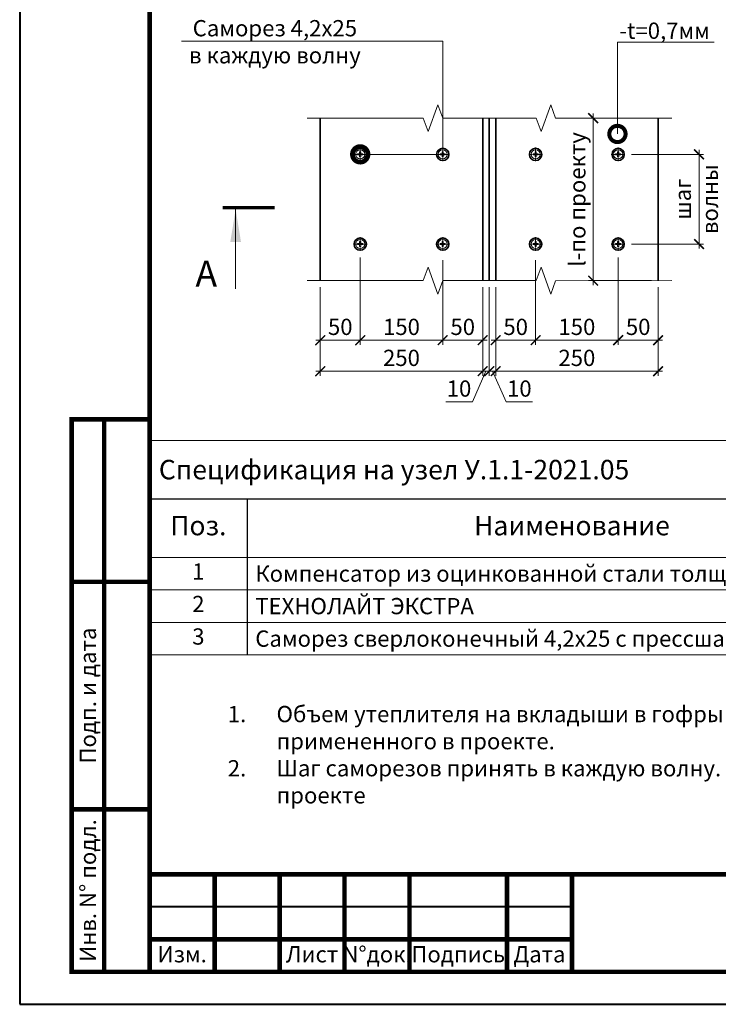
# Model space of a CAD drawing. Units: millimetres. Extents: x -1801 to 37500, y -47570 to 2974.
# Drawn here: x 2300 to 3375, y -3170 to -1655 of the extents above; entities that cross this region are included whole.
import ezdxf
from ezdxf import colors
from ezdxf.entities.mleader import LeaderData, LeaderLine
from ezdxf.enums import TextEntityAlignment as Align
from ezdxf.math import Vec2, Vec3

# ---------------------------------------------------------------- set-up
doc = ezdxf.new("R2010")
doc.units = ezdxf.units.MM
doc.linetypes.add('Штрих-пунктирная', pattern=[20, 7.5, -2, 1, -2, 7.5])
doc.layers.get('0').update_dxf_attribs({"lineweight": 30})
doc.layers.get('DEFPOINTS').update_dxf_attribs({"color": 251, "lineweight": 0})
for name, color, linetype, lineweight in [('FP-XX-МАРКИ ПОМЕЩЕНИЙ', 250, 'Continuous', 25), ('TN-МЕТАЛЛ КОНСТРУКЦИИ', 162, 'Continuous', 35), ('TN-ОСИ', 148, 'Штрих-пунктирная', 15), ('TN-РАЗМЕРЫ', 184, 'Continuous', 15)]:
    doc.layers.add(name, color=color, linetype=linetype, lineweight=lineweight)
doc.layers.add('TN-АННОТАЦИИ', color=7, linetype='Continuous', lineweight=20, true_color=0x000000)
doc.layers.add('TN-ТАБЛИЦЫ', color=7, linetype='Continuous', lineweight=40, true_color=0x000000)
doc.styles.get("Standard").update_dxf_attribs({"font": 'txt.shx'})
doc.styles.add('TN-Текст', font='isocpeur.ttf')
doc.styles.add('TN-Текст-Аннотативный', font='isocpeur.ttf')
doc.dimstyles.new('ПТС-Размеры', dxfattribs={"dimtxt": 2.5, "dimasz": 1.5, "dimexe": 0.7, "dimexo": 1, "dimgap": 0.8, "dimtad": 1, "dimdec": 0, "dimzin": 0, "dimdsep": 46, "dimtxsty": 'TN-Текст-Аннотативный', "dimblk": 'ARCHTICK', "dimcen": 2, "dimdle": 0.7, "dimadec": 0, "dimazin": 0, "dimtfac": 1, "dimtdec": 0, "dimtmove": 1, "dimatfit": 3, "dimfxl": 0.7, "dimtolj": 1, "dimtzin": 0, "dimlwd": -1, "dimlwe": -1, "dimarcsym": 0})
doc.dimstyles.new('ПТС-Размеры-Аннотативный$0', dxfattribs={"dimtxt": 2.5, "dimasz": 1.5, "dimexe": 0.7, "dimexo": 1, "dimgap": 0.8, "dimtad": 1, "dimdec": 0, "dimzin": 0, "dimdsep": 46, "dimtxsty": 'TN-Текст-Аннотативный', "dimblk": 'ARCHTICK', "dimcen": 2, "dimdle": 0.7, "dimadec": 0, "dimazin": 0, "dimtfac": 1, "dimtdec": 0, "dimtmove": 1, "dimatfit": 3, "dimfxl": 0.7, "dimtolj": 1, "dimtzin": 0, "dimlwd": -1, "dimlwe": -1, "dimarcsym": 0})

# ---------------------------------------------------------------- blocks, each defined once
blk = doc.blocks.new('*T170')
at = {"layer": 'DEFPOINTS', "color": 8, "linetype": 'ByBlock', "lineweight": 0, "transparency": 16777216}
for p, q in [((0, 0), (1850, 0)), ((0, 0), (0, -90)), ((1850, 0), (1850, -90))]:
    blk.add_line(p, q, dxfattribs=at)
at = {"layer": 'TN-ТАБЛИЦЫ', "color": 0, "lineweight": 30, "transparency": 16777216}
for p, q in [((0, -90), (1850, -90)), ((0, -90), (0, -330)), ((150, -90), (150, -330)), ((1150, -90), (1150, -330)), ((1450, -90), (1450, -330)), ((1600, -90), (1600, -330)), ((1850, -90), (1850, -330))]:
    blk.add_line(p, q, dxfattribs=at)
at = {"layer": 'TN-ТАБЛИЦЫ', "color": 0, "linetype": 'ByBlock', "lineweight": 20, "transparency": 16777216}
for p, q in [((0, -180), (1850, -180)), ((0, -230), (1850, -230)), ((0, -280), (1850, -280)), ((0, -330), (1850, -330))]:
    blk.add_line(p, q, dxfattribs=at)
at = {"layer": 'TN-ТАБЛИЦЫ', "color": 7, "lineweight": 13, "transparency": 16777216, "style": 'TN-Текст'}
for s, insert, char_height, width, attachment_point in [('{\\fISOCPEUR|b1|i0|c204|p34; Спецификация на узел \\C1;У.1.1-2021.05}', (5, -45), 30, 1840, 4), ('{\\W0.95;Расход на 1 м.п.} ', (1300, -135), 30, 290, 5), ('Поз.', (75, -135), 30, 140, 5), ('Наименование', (650, -135), 30, 990, 5), ('Ед.изм.', (1525, -135), 30, 140, 5), ('Примечание', (1725, -135), 30, 240, 5), ('1', (75, -205), 25, 140, 5), ('{\\C256; Компенсатор из оцинкованной стали толщиной 0,7мм}', (155, -205), 25, 990, 4), ('1,0', (1300, -205), 25, 290, 5), ('м.п.', (1525, -205), 25, 140, 5), ('2', (75, -255), 25, 140, 5), ('{\\C0; ТЕХНОЛАЙТ ЭКСТРА}', (155, -255), 25, 990, 4), ('\\A1;м{\\H0.7x;\\S3^ ;}', (1525, -255), 25, 140, 5), ('по проекту', (1300, -255), 25, 290, 5), ('3', (75, -305), 25, 140, 5), ('{\\C256; Саморез сверлоконечный 4,2х25 с прессшайбой}', (155, -305), 25, 990, 4), ('по проекту', (1300, -305), 25, 290, 5), ('шт.', (1525, -305), 25, 140, 5)]:
    blk.add_mtext(s, dxfattribs=dict(at, insert=insert, char_height=char_height, width=width, attachment_point=attachment_point))
blk = doc.blocks.new('*U118')
blk.add_lwpolyline([(0, 0), (210, 0), (210, 297), (0, 297)], close=True)
at = {"const_width": 0.7}
for points in [[(20, 5), (205, 5), (205, 292), (20, 292)], [(8, 5), (20, 5), (20, 90), (8, 90)], [(20, 20), (20, 5), (205, 5), (205, 20)]]:
    blk.add_lwpolyline(points, close=True, dxfattribs=at)
for points in [[(13, 5), (13, 90)], [(20, 65), (8, 65)], [(20, 30), (8, 30)], [(30, 20), (30, 5)], [(40, 20), (40, 5)], [(50, 20), (50, 5)], [(60, 20), (60, 5)], [(75, 20), (75, 5)], [(85, 20), (85, 5)], [(85, 10), (20, 10)]]:
    blk.add_lwpolyline(points, dxfattribs=at)
blk.add_lwpolyline([(85, 15), (20, 15)])
at = {"color": 0, "style": 'TN-Текст'}
for s, p in [('Подп. и дата', (10.5, 47.5)), ('Инв. N%%D подл.', (10.5, 17.5))]:
    blk.add_text(s, height=2.5, rotation=90, dxfattribs=at).set_placement(p, align=Align.MIDDLE_CENTER)
for s, p in [('Изм.', (25, 5.67)), ('Лист', (45, 5.67)), ('N%%Dдок.', (55, 5.67)), ('Подпись', (67.5, 5.67)), ('Дата', (80, 5.67))]:
    blk.add_text(s, height=2.5, dxfattribs=at).set_placement(p, align=Align.BOTTOM_CENTER)
at = {"color": 0, "lineweight": 30, "flags": 104}
blk.add_attdef('ФОРМА6', text='', height=3.5, dxfattribs=at).set_placement((140, 12.5), align=Align.MIDDLE_CENTER)
at = {"color": 0, "style": 'TN-Текст', "flags": 8}
blk.add_attdef('ЛИСТ__', text='', height=2.5, dxfattribs=at).set_placement((200, 9.5), align=Align.MIDDLE_CENTER)
blk.add_attdef('ФОРМАТ', (187, 1.5), '', height=2.5, dxfattribs=at)
blk = doc.blocks.new('*U66')
at = {"lineweight": 0}
blk.add_wipeout([(40, -510), (-1611, -424), (-1675, -214), (-1846, -618), (-1910, -408), (-3345, -333), (-3409, -123), (-3580, -527), (-3645, -317), (-5308, -230), (-5281, 277), (-3618, 189), (-3554, -20), (-3383, 384), (-3318, 174), (-1884, 99), (-1820, -111), (-1648, 293), (-1584, 83), (67, -3)], dxfattribs=at).dxf.layer = 'FP-XX-МАРКИ ПОМЕЩЕНИЙ'
at = {"linetype": 'Continuous'}
blk.add_lwpolyline([(-5402, 283), (-3618, 189), (-3618, 189), (-3554, -20), (-3383, 384), (-3318, 174), (-3318, 174), (-1884, 99), (-1820, -111), (-1648, 293), (-1584, 83), (200, -10)], dxfattribs=at)
blk = doc.blocks.new('_ARCHTICK')
at = {"color": 0, "linetype": 'ByBlock', "ltscale": 10, "const_width": 0.15}
blk.add_lwpolyline([(-0.5, -0.5), (0.5, 0.5)], dxfattribs=at)
blk = doc.blocks.new('*D173')
at = {"layer": 'DEFPOINTS', "color": 0, "transparency": 16777216}
for p in [(2762.6, -2056.7), (3012.6, -2056.7), (3012.6, -2196)]:
    blk.add_point(p, dxfattribs=at)
at = {"layer": 'TN-РАЗМЕРЫ', "color": 0, "transparency": 16777216}
for p, q in [((2762.6, -2066.7), (2762.6, -2203)), ((3012.6, -2066.7), (3012.6, -2203)), ((2755.6, -2196), (3019.6, -2196))]:
    blk.add_line(p, q, dxfattribs=at)
at = {"layer": 'TN-РАЗМЕРЫ', "color": 0, "transparency": 16777216, "xscale": 15, "yscale": 15, "zscale": 15, "rotation": 180}
blk.add_blockref('_ARCHTICK', (2762.6, -2196), dxfattribs=at)
at = {"layer": 'TN-РАЗМЕРЫ', "color": 0, "transparency": 16777216, "xscale": 15, "yscale": 15, "zscale": 15}
blk.add_blockref('_ARCHTICK', (3012.6, -2196), dxfattribs=at)
at = {"layer": 'TN-РАЗМЕРЫ', "color": 0, "transparency": 16777216, "insert": (2887.6, -2175.5), "char_height": 25, "attachment_point": 5, "style": 'TN-Текст-Аннотативный'}
blk.add_mtext('\\A1;250', dxfattribs=at)
blk = doc.blocks.new('*D174')
at = {"layer": 'DEFPOINTS', "color": 0, "transparency": 16777216}
for p in [(3012.6, -2056.7), (3022.6, -2056.7), (3022.6, -2196)]:
    blk.add_point(p, dxfattribs=at)
at = {"layer": 'TN-РАЗМЕРЫ', "color": 0, "transparency": 16777216}
for p, q in [((3012.6, -2066.7), (3012.6, -2203)), ((3022.6, -2066.7), (3022.6, -2203)), ((3017.6, -2196), (2996.7, -2243.2)), ((3012.6, -2196), (2997.6, -2196)), ((3012.6, -2196), (3022.6, -2196)), ((3012.6, -2196), (3022.6, -2196)), ((3022.6, -2196), (3037.6, -2196)), ((2996.7, -2243.2), (2955.7, -2243.2))]:
    blk.add_line(p, q, dxfattribs=at)
at = {"layer": 'TN-РАЗМЕРЫ', "color": 0, "transparency": 16777216, "xscale": 15, "yscale": 15, "zscale": 15}
blk.add_blockref('_ARCHTICK', (3012.6, -2196), dxfattribs=at)
at = {"layer": 'TN-РАЗМЕРЫ', "color": 0, "transparency": 16777216, "xscale": 15, "yscale": 15, "zscale": 15, "rotation": 180}
blk.add_blockref('_ARCHTICK', (3022.6, -2196), dxfattribs=at)
at = {"layer": 'TN-РАЗМЕРЫ', "color": 0, "transparency": 16777216, "insert": (2976.2, -2222.7), "char_height": 25, "attachment_point": 5, "style": 'TN-Текст-Аннотативный'}
blk.add_mtext('\\A1;10', dxfattribs=at)
blk = doc.blocks.new('*D175')
at = {"layer": 'DEFPOINTS', "color": 0, "transparency": 16777216}
for p in [(3032.6, -2056.7), (3282.6, -2056.7), (3032.6, -2196)]:
    blk.add_point(p, dxfattribs=at)
at = {"layer": 'TN-РАЗМЕРЫ', "color": 0, "transparency": 16777216}
for p, q in [((3032.6, -2066.7), (3032.6, -2203)), ((3282.6, -2066.7), (3282.6, -2203)), ((3289.6, -2196), (3025.6, -2196))]:
    blk.add_line(p, q, dxfattribs=at)
at = {"layer": 'TN-РАЗМЕРЫ', "color": 0, "transparency": 16777216, "xscale": 15, "yscale": 15, "zscale": 15, "rotation": 180}
blk.add_blockref('_ARCHTICK', (3032.6, -2196), dxfattribs=at)
at = {"layer": 'TN-РАЗМЕРЫ', "color": 0, "transparency": 16777216, "xscale": 15, "yscale": 15, "zscale": 15}
blk.add_blockref('_ARCHTICK', (3282.6, -2196), dxfattribs=at)
at = {"layer": 'TN-РАЗМЕРЫ', "color": 0, "transparency": 16777216, "insert": (3157.6, -2175.5), "char_height": 25, "attachment_point": 5, "style": 'TN-Текст-Аннотативный'}
blk.add_mtext('\\A1;250', dxfattribs=at)
blk = doc.blocks.new('*D176')
at = {"layer": 'DEFPOINTS', "color": 0, "transparency": 16777216}
for p in [(3022.6, -2056.7), (3032.6, -2056.7), (3022.6, -2196)]:
    blk.add_point(p, dxfattribs=at)
at = {"layer": 'TN-РАЗМЕРЫ', "color": 0, "transparency": 16777216}
for p, q in [((3022.6, -2066.7), (3022.6, -2203)), ((3032.6, -2066.7), (3032.6, -2203)), ((3022.6, -2196), (3007.6, -2196)), ((3032.6, -2196), (3022.6, -2196)), ((3032.6, -2196), (3022.6, -2196)), ((3027.6, -2196), (3048.5, -2243.2)), ((3032.6, -2196), (3047.6, -2196)), ((3048.5, -2243.2), (3089.5, -2243.2))]:
    blk.add_line(p, q, dxfattribs=at)
at = {"layer": 'TN-РАЗМЕРЫ', "color": 0, "transparency": 16777216, "xscale": 15, "yscale": 15, "zscale": 15}
blk.add_blockref('_ARCHTICK', (3022.6, -2196), dxfattribs=at)
at = {"layer": 'TN-РАЗМЕРЫ', "color": 0, "transparency": 16777216, "xscale": 15, "yscale": 15, "zscale": 15, "rotation": 180}
blk.add_blockref('_ARCHTICK', (3032.6, -2196), dxfattribs=at)
at = {"layer": 'TN-РАЗМЕРЫ', "color": 0, "transparency": 16777216, "insert": (3069, -2222.7), "char_height": 25, "attachment_point": 5, "style": 'TN-Текст-Аннотативный'}
blk.add_mtext('\\A1;10', dxfattribs=at)
blk = doc.blocks.new('*D177')
at = {"layer": 'DEFPOINTS', "color": 0, "transparency": 16777216}
for p in [(3182.6, -1806.7), (3282.6, -1806.7), (3282.6, -2056.7)]:
    blk.add_point(p, dxfattribs=at)
at = {"layer": 'TN-РАЗМЕРЫ', "color": 0, "transparency": 16777216}
for p, q in [((3182.6, -2063.7), (3182.6, -1799.7)), ((3272.6, -1806.7), (3175.6, -1806.7)), ((3272.6, -2056.7), (3175.6, -2056.7))]:
    blk.add_line(p, q, dxfattribs=at)
at = {"layer": 'TN-РАЗМЕРЫ', "color": 0, "transparency": 16777216, "xscale": 15, "yscale": 15, "zscale": 15}
for p, rotation in [((3182.6, -1806.7), 90), ((3182.6, -2056.7), 270)]:
    blk.add_blockref('_ARCHTICK', p, dxfattribs=dict(at, rotation=rotation))
at = {"layer": 'TN-РАЗМЕРЫ', "color": 0, "transparency": 16777216, "insert": (3158.3, -1931.7), "char_height": 25, "attachment_point": 5, "rotation": 90, "style": 'TN-Текст-Аннотативный'}
blk.add_mtext('\\A1;l-по проекту', dxfattribs=at)
blk = doc.blocks.new('_DotSmall')
at = {"color": 0, "linetype": 'ByBlock', "const_width": 0.5}
blk.add_lwpolyline([(-0.0625, 0, 1), (0.0625, 0, 1)], format="xyb", close=True, dxfattribs=at)
blk = doc.blocks.new('*U81')
at = {"layer": 'TN-ОСИ', "color": 0, "transparency": 16777216}
for p, q in [((-15, 0), (-1.5, 0)), ((0, 1.5), (0, 15)), ((1.5, 0), (15, 0)), ((0, -15), (0, -1.5))]:
    blk.add_line(p, q, dxfattribs=at)
at = {"layer": 'TN-ОСИ', "color": 0, "linetype": 'Continuous', "transparency": 16777216}
for p, q in [((-0.5, 0), (0.5, 0)), ((0, -0.5), (0, 0.5))]:
    blk.add_line(p, q, dxfattribs=at)
blk = doc.blocks.new('A$C0AA34211')
at = {"layer": 'TN-МЕТАЛЛ КОНСТРУКЦИИ', "lineweight": 13}
blk.add_lwpolyline([(2.3, -1.3), (5.6, -1.3), (5.6, 1.3), (2.3, 1.3, -0.414214), (1.3, 2.3), (1.3, 5.6), (-1.3, 5.6), (-1.3, 2.3, -0.414214), (-2.3, 1.3), (-5.6, 1.3), (-5.6, -1.3), (-2.3, -1.3, -0.414214), (-1.3, -2.3), (-1.3, -5.6), (1.3, -5.6), (1.3, -2.3, -0.414214)], format="xyb", close=True, dxfattribs=at)
at = {"layer": 'TN-МЕТАЛЛ КОНСТРУКЦИИ'}
blk.add_circle((0, 0), 13.5, dxfattribs=at)
at = {"layer": 'TN-МЕТАЛЛ КОНСТРУКЦИИ', "lineweight": 13}
blk.add_circle((0, 0), 10, dxfattribs=at)
at = {"layer": 'TN-ОСИ'}
blk.add_blockref('*U81', (0, 0), dxfattribs=at)
blk = doc.blocks.new('*D183')
at = {"layer": 'DEFPOINTS', "color": 0, "transparency": 16777216}
for p in [(2824.1, -2010.9), (2762.6, -2056.7), (2824.1, -2148.3)]:
    blk.add_point(p, dxfattribs=at)
at = {"layer": 'TN-РАЗМЕРЫ', "color": 0, "transparency": 16777216}
for p, q in [((2824.1, -2020.9), (2824.1, -2155.3)), ((2762.6, -2066.7), (2762.6, -2155.3)), ((2755.6, -2148.3), (2831.1, -2148.3))]:
    blk.add_line(p, q, dxfattribs=at)
at = {"layer": 'TN-РАЗМЕРЫ', "color": 0, "transparency": 16777216, "xscale": 15, "yscale": 15, "zscale": 15, "rotation": 180}
blk.add_blockref('_ARCHTICK', (2762.6, -2148.3), dxfattribs=at)
at = {"layer": 'TN-РАЗМЕРЫ', "color": 0, "transparency": 16777216, "xscale": 15, "yscale": 15, "zscale": 15}
blk.add_blockref('_ARCHTICK', (2824.1, -2148.3), dxfattribs=at)
at = {"layer": 'TN-РАЗМЕРЫ', "color": 0, "transparency": 16777216, "insert": (2793.4, -2127.8), "char_height": 25, "attachment_point": 5, "style": 'TN-Текст-Аннотативный'}
blk.add_mtext('\\A1;50', dxfattribs=at)
blk = doc.blocks.new('*D184')
at = {"layer": 'DEFPOINTS', "color": 0, "transparency": 16777216}
for p in [(2951.1, -2015.4), (3012.6, -2056.7), (2951.1, -2148.3)]:
    blk.add_point(p, dxfattribs=at)
at = {"layer": 'TN-РАЗМЕРЫ', "color": 0, "transparency": 16777216}
for p, q in [((2951.1, -2025.4), (2951.1, -2155.3)), ((3012.6, -2066.7), (3012.6, -2155.3)), ((3019.6, -2148.3), (2944.1, -2148.3))]:
    blk.add_line(p, q, dxfattribs=at)
at = {"layer": 'TN-РАЗМЕРЫ', "color": 0, "transparency": 16777216, "xscale": 15, "yscale": 15, "zscale": 15, "rotation": 180}
blk.add_blockref('_ARCHTICK', (2951.1, -2148.3), dxfattribs=at)
at = {"layer": 'TN-РАЗМЕРЫ', "color": 0, "transparency": 16777216, "xscale": 15, "yscale": 15, "zscale": 15}
blk.add_blockref('_ARCHTICK', (3012.6, -2148.3), dxfattribs=at)
at = {"layer": 'TN-РАЗМЕРЫ', "color": 0, "transparency": 16777216, "insert": (2981.9, -2127.8), "char_height": 25, "attachment_point": 5, "style": 'TN-Текст-Аннотативный'}
blk.add_mtext('\\A1;50', dxfattribs=at)
blk = doc.blocks.new('*D185')
at = {"layer": 'DEFPOINTS', "color": 0, "transparency": 16777216}
for p in [(3221.1, -2010.9), (3282.6, -2056.7), (3221.1, -2148.3)]:
    blk.add_point(p, dxfattribs=at)
at = {"layer": 'TN-РАЗМЕРЫ', "color": 0, "transparency": 16777216}
for p, q in [((3221.1, -2020.9), (3221.1, -2155.3)), ((3282.6, -2066.7), (3282.6, -2155.3)), ((3289.6, -2148.3), (3214.1, -2148.3))]:
    blk.add_line(p, q, dxfattribs=at)
at = {"layer": 'TN-РАЗМЕРЫ', "color": 0, "transparency": 16777216, "xscale": 15, "yscale": 15, "zscale": 15, "rotation": 180}
blk.add_blockref('_ARCHTICK', (3221.1, -2148.3), dxfattribs=at)
at = {"layer": 'TN-РАЗМЕРЫ', "color": 0, "transparency": 16777216, "xscale": 15, "yscale": 15, "zscale": 15}
blk.add_blockref('_ARCHTICK', (3282.6, -2148.3), dxfattribs=at)
at = {"layer": 'TN-РАЗМЕРЫ', "color": 0, "transparency": 16777216, "insert": (3251.9, -2127.8), "char_height": 25, "attachment_point": 5, "style": 'TN-Текст-Аннотативный'}
blk.add_mtext('\\A1;50', dxfattribs=at)
blk = doc.blocks.new('*D186')
at = {"layer": 'DEFPOINTS', "color": 0, "transparency": 16777216}
for p in [(3094.1, -2015.4), (3032.6, -2056.7), (3094.1, -2148.3)]:
    blk.add_point(p, dxfattribs=at)
at = {"layer": 'TN-РАЗМЕРЫ', "color": 0, "transparency": 16777216}
for p, q in [((3094.1, -2025.4), (3094.1, -2155.3)), ((3032.6, -2066.7), (3032.6, -2155.3)), ((3025.6, -2148.3), (3101.1, -2148.3))]:
    blk.add_line(p, q, dxfattribs=at)
at = {"layer": 'TN-РАЗМЕРЫ', "color": 0, "transparency": 16777216, "xscale": 15, "yscale": 15, "zscale": 15, "rotation": 180}
blk.add_blockref('_ARCHTICK', (3032.6, -2148.3), dxfattribs=at)
at = {"layer": 'TN-РАЗМЕРЫ', "color": 0, "transparency": 16777216, "xscale": 15, "yscale": 15, "zscale": 15}
blk.add_blockref('_ARCHTICK', (3094.1, -2148.3), dxfattribs=at)
at = {"layer": 'TN-РАЗМЕРЫ', "color": 0, "transparency": 16777216, "insert": (3063.4, -2127.8), "char_height": 25, "attachment_point": 5, "style": 'TN-Текст-Аннотативный'}
blk.add_mtext('\\A1;50', dxfattribs=at)
blk = doc.blocks.new('*D192')
at = {"layer": 'DEFPOINTS', "color": 0, "transparency": 16777216}
for p in [(2824.1, -2010.9), (2951.1, -2015.4), (2824.1, -2148.3)]:
    blk.add_point(p, dxfattribs=at)
at = {"layer": 'TN-РАЗМЕРЫ', "color": 0, "transparency": 16777216}
for p, q in [((2824.1, -2020.9), (2824.1, -2155.3)), ((2951.1, -2025.4), (2951.1, -2155.3)), ((2958.1, -2148.3), (2817.1, -2148.3))]:
    blk.add_line(p, q, dxfattribs=at)
at = {"layer": 'TN-РАЗМЕРЫ', "color": 0, "transparency": 16777216, "xscale": 15, "yscale": 15, "zscale": 15, "rotation": 180}
blk.add_blockref('_ARCHTICK', (2824.1, -2148.3), dxfattribs=at)
at = {"layer": 'TN-РАЗМЕРЫ', "color": 0, "transparency": 16777216, "xscale": 15, "yscale": 15, "zscale": 15}
blk.add_blockref('_ARCHTICK', (2951.1, -2148.3), dxfattribs=at)
at = {"layer": 'TN-РАЗМЕРЫ', "color": 0, "transparency": 16777216, "insert": (2887.6, -2127.8), "char_height": 25, "attachment_point": 5, "style": 'TN-Текст-Аннотативный'}
blk.add_mtext('\\A1;150', dxfattribs=at)
blk = doc.blocks.new('*D193')
at = {"layer": 'DEFPOINTS', "color": 0, "transparency": 16777216}
for p in [(3221.1, -2010.9), (3094.1, -2015.4), (3221.1, -2148.3)]:
    blk.add_point(p, dxfattribs=at)
at = {"layer": 'TN-РАЗМЕРЫ', "color": 0, "transparency": 16777216}
for p, q in [((3094.1, -2025.4), (3094.1, -2155.3)), ((3221.1, -2020.9), (3221.1, -2155.3)), ((3087.1, -2148.3), (3228.1, -2148.3))]:
    blk.add_line(p, q, dxfattribs=at)
at = {"layer": 'TN-РАЗМЕРЫ', "color": 0, "transparency": 16777216, "xscale": 15, "yscale": 15, "zscale": 15, "rotation": 180}
blk.add_blockref('_ARCHTICK', (3094.1, -2148.3), dxfattribs=at)
at = {"layer": 'TN-РАЗМЕРЫ', "color": 0, "transparency": 16777216, "xscale": 15, "yscale": 15, "zscale": 15}
blk.add_blockref('_ARCHTICK', (3221.1, -2148.3), dxfattribs=at)
at = {"layer": 'TN-РАЗМЕРЫ', "color": 0, "transparency": 16777216, "insert": (3157.6, -2127.8), "char_height": 25, "attachment_point": 5, "style": 'TN-Текст-Аннотативный'}
blk.add_mtext('\\A1;150', dxfattribs=at)
blk = doc.blocks.new('*D194')
at = {"layer": 'DEFPOINTS', "color": 0, "transparency": 16777216}
for p in [(3231.6, -1862.4), (3345.6, -1862.4), (3231.6, -2000.4)]:
    blk.add_point(p, dxfattribs=at)
at = {"layer": 'TN-РАЗМЕРЫ', "color": 0, "transparency": 16777216}
for p, q in [((3241.6, -1862.4), (3352.6, -1862.4)), ((3345.6, -2007.4), (3345.6, -1855.4)), ((3241.6, -2000.4), (3352.6, -2000.4))]:
    blk.add_line(p, q, dxfattribs=at)
at = {"layer": 'TN-РАЗМЕРЫ', "color": 0, "transparency": 16777216, "xscale": 15, "yscale": 15, "zscale": 15}
for p, rotation in [((3345.6, -1862.4), 90), ((3345.6, -2000.4), 270)]:
    blk.add_blockref('_ARCHTICK', p, dxfattribs=dict(at, rotation=rotation))
at = {"layer": 'TN-РАЗМЕРЫ', "color": 0, "transparency": 16777216, "insert": (3341.4, -1931.4), "char_height": 25, "attachment_point": 5, "rotation": 90, "style": 'TN-Текст-Аннотативный'}
blk.add_mtext('\\A1;шаг\\Pволны', dxfattribs=at)
blk = doc.blocks.new('& Разрез (отдельный)')
at = {"color": 0, "linetype": 'ByBlock', "lineweight": 80, "const_width": 0.5}
blk.add_lwpolyline([(8, 0), (0, 0)], dxfattribs=at)
at = {"style": 'TN-Текст'}
blk.add_attdef('1', text='', height=4, dxfattribs=at).set_placement((-2.52, -10.13), align=Align.MIDDLE_CENTER)
at = {"color": 0, "linetype": 'ByBlock', "lineweight": 20}
blk.add_leader([(2, -0.25), (2, -12.5)], dimstyle='ПТС-Размеры', override={"dimscale": 1, "dimasz": 5}, dxfattribs=at)

msp = doc.modelspace()

# ---------------------------------------------------------------- linework, layer by layer
at = {"layer": 'TN-МЕТАЛЛ КОНСТРУКЦИИ'}
msp.add_lwpolyline([(2762.6, -1781.7), (3282.6, -1781.7), (3282.6, -2081.7), (2762.6, -2081.7)], close=True, dxfattribs=at)
for points in [[(3012.6, -1781.7), (3012.6, -2081.7)], [(3022.6, -1781.7), (3022.6, -2081.7)], [(3032.6, -1781.7), (3032.6, -2081.7)]]:
    msp.add_lwpolyline(points, dxfattribs=at)

# ---------------------------------------------------------------- block references
msp.add_blockref('*T170', (2500, -2302.4))
at = {"layer": 'TN-АННОТАЦИИ', "xscale": 10, "yscale": 10, "zscale": 10}
msp.add_blockref('& Разрез (отдельный)', (2612.4, -1944.5), dxfattribs=at).add_auto_attribs({'1': 'А'})

# ---------------------------------------------------------------- texts
at = {"layer": 'TN-АННОТАЦИИ', "color": 0, "insert": (2595.3, -2669.3), "char_height": 25, "attachment_point": 1, "style": 'TN-Текст-Аннотативный'}
msp.add_mtext_dynamic_manual_height_columns('\\A1;\\P\\pxi-3,l4,t4;1.^IОбъем утеплителя на вкладыши в гофры профлиста (поз.2) зависит от марки профлиста, примененного в проекте.\\P2.^IШаг саморезов принять в каждую волну. Расход зависит от марки профлиста примененного в проекте', width=1752.212, gutter_width=20358.2, heights=[0], dxfattribs=at)

# ---------------------------------------------------------------- dimensions: what is measured, and where the dimension line sits
at = {"layer": 'TN-РАЗМЕРЫ'}
dim = msp.add_linear_dim(base=(3345.6, -1862.4), p1=(3231.6, -2000.4), p2=(3231.6, -1862.4), angle=90, text='шаг\\Pволны', dimstyle='ПТС-Размеры-Аннотативный$0', dxfattribs=at)
dim.commit()
dim.dimension.update_dxf_attribs({"geometry": '*D194', "text_midpoint": (3382.7, -1931.4), "dimtype": 160})

# ---------------------------------------------------------------- next in the draw order: block references
at = {"layer": 'TN-АННОТАЦИИ', "yscale": 0.1, "zscale": 0.1}
for p, xscale, rotation in [((2762.6, -1806.7), 0.1, 182.9981700618413), ((2762.6, -2056.7), -0.1, 357.0018299381587)]:
    msp.add_blockref('*U66', p, dxfattribs=dict(at, xscale=xscale, rotation=rotation))

# ---------------------------------------------------------------- next in the draw order: block references
at = {"xscale": 0.7, "yscale": 0.7}
for p in [(2824.1, -1862.4), (2951.1, -1862.4), (3094.1, -1862.4), (3221.1, -1862.4), (2824.1, -2000.4), (2951.1, -2000.4), (3094.1, -2000.4), (3221.1, -2000.4)]:
    msp.add_blockref('A$C0AA34211', p, dxfattribs=at)
at = {"layer": 'TN-ТАБЛИЦЫ', "color": 7, "xscale": 10, "yscale": 10, "zscale": 10}
msp.add_blockref('*U118', (2300, -3170), dxfattribs=at)

# ---------------------------------------------------------------- next in the draw order: dimensions: what is measured, and where the dimension line sits
at = {"layer": 'TN-РАЗМЕРЫ'}
for base, p1, p2, angle, text, picture, middle in [((3182.6, -1806.7), (3282.6, -2056.7), (3282.6, -1806.7), 90, 'l-по проекту', '*D177', (3158.3, -1931.7)), ((2824.1, -2148.3), (2951.1, -2015.4), (2824.1, -2010.9), 180, '150', '*D192', (2887.6, -2127.8)), ((2951.1, -2148.3), (3012.6, -2056.7), (2951.1, -2015.4), 180, '50', '*D184', (2981.9, -2127.8))]:
    dim = msp.add_linear_dim(base=base, p1=p1, p2=p2, angle=angle, text=text, dimstyle='ПТС-Размеры-Аннотативный$0', dxfattribs=at)
    dim.commit()
    dim.dimension.update_dxf_attribs({"geometry": picture, "text_midpoint": middle})
for base, p1, p2, text, picture, middle in [((2824.1, -2148.3), (2762.6, -2056.7), (2824.1, -2010.9), '50', '*D183', (2793.4, -2127.8)), ((3221.1, -2148.3), (3094.1, -2015.4), (3221.1, -2010.9), '150', '*D193', (3157.6, -2127.8)), ((3221.1, -2148.3), (3282.6, -2056.7), (3221.1, -2010.9), '50', '*D185', (3251.9, -2127.8)), ((3094.1, -2148.3), (3032.6, -2056.7), (3094.1, -2015.4), '50', '*D186', (3063.4, -2127.8))]:
    dim = msp.add_linear_dim(base=base, p1=p1, p2=p2, text=text, dimstyle='ПТС-Размеры-Аннотативный$0', dxfattribs=at)
    dim.commit()
    dim.dimension.update_dxf_attribs({"geometry": picture, "text_midpoint": middle})
dim = msp.add_linear_dim(base=(3012.6, -2196), p1=(2762.6, -2056.7), p2=(3012.6, -2056.7), dimstyle='ПТС-Размеры-Аннотативный$0', dxfattribs=at)
dim.commit()
dim.dimension.update_dxf_attribs({"geometry": '*D173', "text_midpoint": (2887.6, -2175.5)})
dim = msp.add_linear_dim(base=(3022.6, -2196), p1=(3012.6, -2056.7), p2=(3022.6, -2056.7), dimstyle='ПТС-Размеры-Аннотативный$0', dxfattribs=at)
dim.commit()
dim.dimension.update_dxf_attribs({"geometry": '*D174', "text_midpoint": (2988.7, -2243.2), "dimtype": 160})
dim = msp.add_linear_dim(base=(3022.6, -2196), p1=(3032.6, -2056.7), p2=(3022.6, -2056.7), angle=180, dimstyle='ПТС-Размеры-Аннотативный$0', dxfattribs=at)
dim.commit()
dim.dimension.update_dxf_attribs({"geometry": '*D176', "text_midpoint": (3056.5, -2243.2), "dimtype": 160})
dim = msp.add_linear_dim(base=(3032.6, -2196), p1=(3282.6, -2056.7), p2=(3032.6, -2056.7), angle=180, dimstyle='ПТС-Размеры-Аннотативный$0', dxfattribs=at)
dim.commit()
dim.dimension.update_dxf_attribs({"geometry": '*D175', "text_midpoint": (3157.6, -2175.5)})

# ---------------------------------------------------------------- next in the draw order: leaders
at = {"layer": 'TN-АННОТАЦИИ'}
ml = msp.add_multileader_mtext('Standard', dxfattribs=at)
ml.set_content('Саморез 4,2х25\\Pв каждую волну', color=256, style='TN-Текст')
ml.set_leader_properties(color=256, linetype='ByLayer', lineweight=-1)
ml.set_arrow_properties(name='DOTSMALL')
ml.build(insert=Vec2(0, 0))
ml.multileader.update_dxf_attribs({"text_left_attachment_type": 6, "text_right_attachment_type": 6, "dogleg_length": 100, "arrow_head_size": 50, "scale": 10})
ctx = ml.context
ctx.base_point, ctx.scale, ctx.char_height, ctx.arrow_head_size, ctx.landing_gap_size, ctx.plane_origin = Vec3(2569.7, -1688.3), 10, 25, 50, 0, Vec3(4816.2, -2437.2)
ctx.left_attachment, ctx.right_attachment, ctx.text_align_type = 6, 6, 1
notes = []
notes.append((ctx, [(1, (1, 1, 0), (2824.1, -1688.3), (-1, 0), 8.18, [(0, [(2824.1, -1862.4), (2951.1, -1862.4), (2951.1, -1688.3)], 0, [])])]))
ctx.mtext.insert, ctx.mtext.alignment, ctx.mtext.line_spacing_style, ctx.mtext.flow_direction = Vec3(2692.8, -1655.8), 2, 2, 5
ml = msp.add_multileader_mtext('Standard', dxfattribs=at)
ml.set_content('-t=0,7мм', color=256, style='TN-Текст')
ml.set_leader_properties(color=256, linetype='ByLayer', lineweight=-1)
ml.set_arrow_properties(name='DOTSMALL')
ml.build(insert=Vec2(0, 0))
ml.multileader.update_dxf_attribs({"text_left_attachment_type": 6, "text_right_attachment_type": 6, "dogleg_length": 100, "arrow_head_size": 50, "scale": 10})
ctx = ml.context
ctx.base_point, ctx.scale, ctx.char_height, ctx.arrow_head_size, ctx.landing_gap_size, ctx.plane_origin = Vec3(3228.2, -1689.7), 10, 25, 50, 0, Vec3(1171.7, -2491.5)
ctx.left_attachment, ctx.right_attachment, ctx.text_align_type = 6, 6, 1
notes.append((ctx, [(1, (1, 1, 0), (3220, -1689.7), (1, 0), 8.18, [(1, [(3220, -1831)], 0, [])])]))
ctx.mtext.insert, ctx.mtext.alignment, ctx.mtext.line_spacing_style, ctx.mtext.flow_direction = Vec3(3292.6, -1659.7), 2, 2, 5
for ctx, leaders in notes:
    for number, flags, end, landing, length, lines in leaders:
        leader = LeaderData()
        leader.index, (leader.has_last_leader_line, leader.has_dogleg_vector, leader.attachment_direction) = number, flags
        leader.last_leader_point, leader.dogleg_vector, leader.dogleg_length = Vec3(end), Vec3(landing), length
        for number, points, colour, breaks in lines:
            line = LeaderLine()
            line.index, line.vertices, line.color, line.breaks = number, Vec3.list(points), colors.encode_raw_color(colour), breaks
            leader.lines.append(line)
        ctx.leaders.append(leader)

doc.saveas('drawing.dxf')
